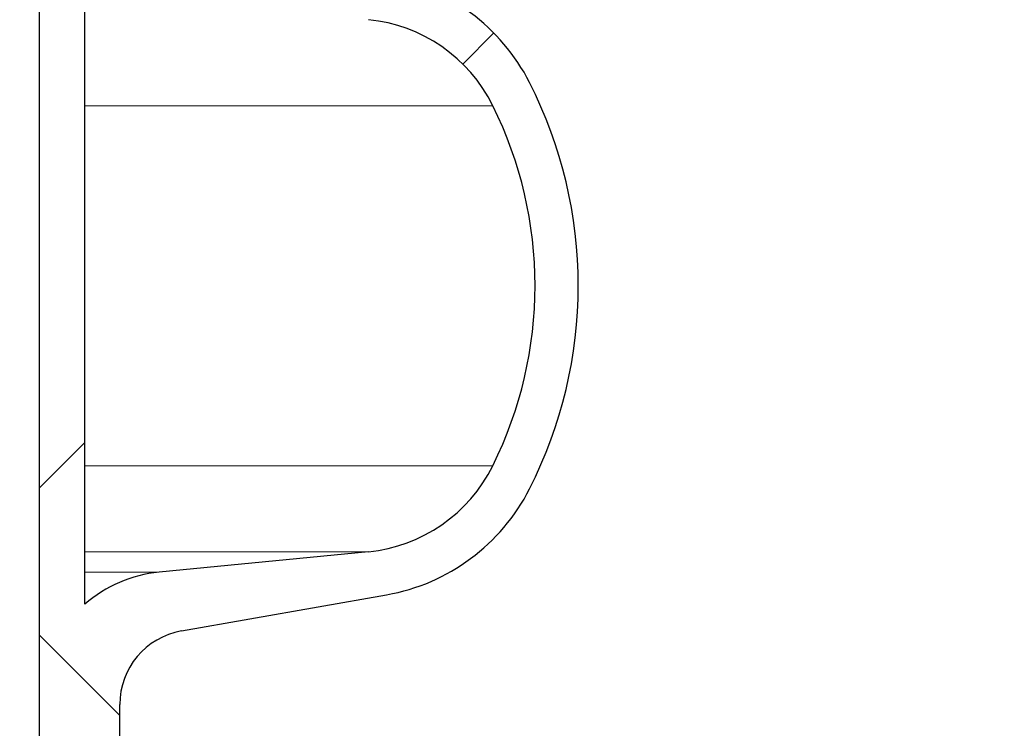
# Model space of a CAD drawing. Units: millimetres. Extents: x 15 to 735, y 5 to 292.
# Drawn here: x 683 to 687, y 157 to 159 of the extents above; entities that cross this region are included whole.
import ezdxf

# ---------------------------------------------------------------- set-up
doc = ezdxf.new("R2010")
doc.units = ezdxf.units.MM
doc.header["$PDSIZE"] = -1
for name, pattern in [('PHANTOM', [12.699999999999998, 6.35, -1.27, 1.27, -1.27, 1.27, -1.27]), ('SLD-Dashed', [1.905, 1.27, -0.635]), ('SLD-Solid', [0])]:
    doc.linetypes.add(name, pattern=pattern)
doc.layers.add('FUTURE_PIPES', color=9, linetype='SLD-Dashed')
doc.styles.add('SLDTEXTSTYLE0', font='GOTHIC.TTF', dxfattribs={"width": 0.913})
doc.dimstyles.new('SLDDIMSTYLE2', dxfattribs={"dimtxt": 3.5, "dimasz": 3.302, "dimexe": 0, "dimexo": 0.0625, "dimgap": 0.875, "dimtad": 1, "dimdec": 0, "dimlfac": 20, "dimrnd": 1e-09, "dimzin": 12, "dimdsep": 46, "dimtxsty": 'SLDTEXTSTYLE0', "dimsah": 1, "dimcen": 0.09, "dimadec": 0, "dimazin": 3, "dimtfac": 1, "dimtdec": 0, "dimtofl": 0, "dimtmove": 0, "dimatfit": 3, "dimfxl": 1, "dimfrac": 2, "dimtolj": 1, "dimtzin": 12, "dimarcsym": 0})

# ---------------------------------------------------------------- blocks, each defined once
blk = doc.blocks.new('*D64')
at = {"color": 0, "linetype": 'SLD-Solid', "lineweight": -2}
for p, q in [((655.4172693426368, 161.88385567299), (694.2273552188087, 161.88385567299)), ((694.2273552188087, 158.58185567299), (694.2273552188087, 145.86460567299)), ((682.4172693426368, 142.56260567299), (694.2273552188087, 142.56260567299))]:
    blk.add_line(p, q, dxfattribs=at)
at = {"color": 0}
for points in [[(694.7776885521421, 158.58185567299), (693.6770218854754, 158.58185567299), (694.2273552188087, 161.88385567299)], [(693.6770218854754, 145.86460567299), (694.7776885521421, 145.86460567299), (694.2273552188087, 142.56260567299)]]:
    blk.add_solid(points, dxfattribs=at)
at = {"layer": 'Defpoints', "color": 0}
for p in [(655.3547693426368, 161.88385567299), (682.3547693426368, 142.56260567299), (694.2273552188087, 142.56260567299)]:
    blk.add_point(p, dxfattribs=at)
at = {"color": 0, "lineweight": 18, "insert": (689.8523552188087, 152.9339897148934), "char_height": 3.5, "attachment_point": 2, "rotation": 90, "style": 'SLDTEXTSTYLE0'}
blk.add_mtext('\\A1;n', dxfattribs=at)

msp = doc.modelspace()

# ---------------------------------------------------------------- hatches: boundary and pattern name
at = {"layer": 'FUTURE_PIPES', "linetype": 'Continuous', "lineweight": 18}
h = msp.add_hatch(dxfattribs=at)
h.set_pattern_fill('ANSI37', color=256, style=0)
h.set_pattern_definition([(45, (530, 0), (-2.245064030267288, 2.245064030267288), []), (135, (530, 0), (-2.245064030267288, -2.245064030267288), [])])
edge = h.paths.add_edge_path(flags=0)
edge.add_arc((683.6652693426369, 194.5506231613545), 0.15, 180, 259.9999999999689, ccw=False)
edge.add_line((683.5152693426369, 194.5506231613545), (683.5152693426369, 195.0645881846256))
edge.add_arc((683.6652693426369, 195.0645881846256), 0.15, 100.00000000003098, 180, ccw=False)
edge.add_line((683.6392221159867, 195.2123093475774), (684.3231273665835, 195.3329002955058))
edge.add_arc((684.1869871952927, 196.1049895738674), 0.7839999999999986, 280.000000000001, 333.0685219318186)
edge.add_arc((683.3132693426368, 196.54885567299), 1.763999999999999, 333.0685219318219, 386.9314780681797)
edge.add_arc((684.1869871952927, 196.9927217721126), 0.7839999999999986, 26.9314780681814, 79.99999999999088)
edge.add_line((684.3231273665837, 197.7648110504742), (683.5152167784028, 197.9072674851706))
edge.add_arc((683.5662693426368, 198.1968009645561), 0.2939999999999987, 180, 260.0000000000035, ccw=False)
edge.add_line((683.2722693426368, 198.1968009645561), (683.2722693426368, 198.3834103814239))
edge.add_arc((683.5662693426368, 198.3834103814239), 0.2939999999999987, 99.99999999999648, 180, ccw=False)
edge.add_line((683.5152167784028, 198.6729438608095), (684.3231273665837, 198.8154002955058))
edge.add_arc((684.1869871952927, 199.5874895738674), 0.7839999999999986, 280.000000000001, 333.0685219318186)
edge.add_arc((683.3132693426368, 200.03135567299), 1.763999999999999, 333.0685219318219, 386.9314780681781)
edge.add_arc((684.1869871952927, 200.4752217721126), 0.7839999999999986, 26.9314780681814, 79.99999999999088)
edge.add_line((684.3231273665837, 201.2473110504742), (683.6392221159869, 201.3679019984026))
edge.add_arc((683.6652693426369, 201.5156231613545), 0.15, 180, 259.9999999999689, ccw=False)
edge.add_line((683.5152693426369, 201.5156231613545), (683.5152693426369, 202.0295881846256))
edge.add_arc((683.6652693426369, 202.0295881846256), 0.15, 100.00000000003098, 180, ccw=False)
edge.add_line((683.6392221159867, 202.1773093475774), (684.3231273665835, 202.2979002955058))
edge.add_arc((684.1869871952927, 203.0699895738675), 0.7839999999999986, 280.000000000001, 333.0685219318186)
edge.add_arc((683.3132693426368, 203.51385567299), 1.763999999999999, 333.0685219318252, 386.9314780681831)
edge.add_arc((684.1869871952927, 203.9577217721127), 0.7839999999999986, 26.9314780681814, 79.99999999999088)
edge.add_line((684.3231273665837, 204.7298110504743), (683.5152167784028, 204.8722674851706))
edge.add_arc((683.5662693426368, 205.1618009645562), 0.2939999999999987, 180, 260.0000000000035, ccw=False)
edge.add_line((683.2722693426368, 205.1618009645562), (683.2722693426368, 205.3484103814239))
edge.add_arc((683.5662693426368, 205.3484103814238), 0.2939999999999987, 99.99999999999648, 180, ccw=False)
edge.add_line((683.5152167784028, 205.6379438608095), (684.3231273665837, 205.7804002955059))
edge.add_arc((684.1869871952927, 206.5524895738674), 0.7839999999999986, 280.000000000001, 333.0685219318186)
edge.add_arc((683.3132693426368, 206.99635567299), 1.763999999999999, 333.0685219318219, 386.9314780681781)
edge.add_arc((684.1869871952927, 207.4402217721126), 0.7839999999999986, 26.93147806817023, 79.99999999999088)
edge.add_line((684.3231273665837, 208.2123110504742), (683.6392221159869, 208.3329019984026))
edge.add_arc((683.6652693426369, 208.4806231613544), 0.15, 180, 259.9999999999689, ccw=False)
edge.add_line((683.5152693426369, 208.4806231613544), (683.5152693426369, 208.9945881846255))
edge.add_arc((683.6652693426369, 208.9945881846255), 0.15, 100.00000000003098, 180, ccw=False)
edge.add_line((683.6392221159867, 209.1423093475775), (684.3231273665835, 209.2629002955059))
edge.add_arc((684.1869871952927, 210.0349895738674), 0.7839999999999986, 280.000000000001, 333.0685219318186)
edge.add_arc((683.3132693426368, 210.47885567299), 1.763999999999999, 333.0685219318219, 386.9314780681797)
edge.add_arc((684.1869871952927, 210.9227217721126), 0.7839999999999986, 26.9314780681814, 79.99999999999088)
edge.add_line((684.3231273665837, 211.6948110504742), (683.5152167784028, 211.8372674851705))
edge.add_arc((683.5662693426368, 212.1268009645561), 0.2939999999999987, 180, 260.0000000000035, ccw=False)
edge.add_line((683.2722693426368, 212.1268009645561), (683.2722693426368, 212.3134103814238))
edge.add_arc((683.5662693426368, 212.3134103814239), 0.2939999999999987, 99.99999999999648, 180, ccw=False)
edge.add_line((683.5152167784028, 212.6029438608094), (684.3231273665837, 212.7454002955058))
edge.add_arc((684.1869871952927, 213.5174895738675), 0.7839999999999986, 280.000000000001, 333.0685219318186)
edge.add_arc((683.3132693426368, 213.96135567299), 1.763999999999999, 333.0685219318252, 386.9314780681831)
edge.add_arc((684.1869871952927, 214.4052217721127), 0.7839999999999986, 26.93147806817023, 79.99999999999088)
edge.add_line((684.3231273665837, 215.1773110504743), (683.6392221159869, 215.2979019984026))
edge.add_arc((683.6652693426369, 215.4456231613544), 0.15, 180, 259.9999999999689, ccw=False)
edge.add_line((683.5152693426369, 215.4456231613544), (683.5152693426369, 215.9595881846256))
edge.add_arc((683.6652693426369, 215.9595881846255), 0.15, 100.00000000003098, 180, ccw=False)
edge.add_line((683.6392221159867, 216.1073093475774), (684.3231273665835, 216.2279002955058))
edge.add_arc((684.1869871952927, 216.9999895738674), 0.7839999999999986, 280.000000000001, 333.0685219318186)
edge.add_arc((683.3132693426368, 217.44385567299), 1.763999999999999, 333.0685219318219, 386.9314780681781)
edge.add_arc((684.1869871952927, 217.8877217721126), 0.7839999999999986, 26.9314780681814, 79.99999999999906)
edge.add_line((684.3231273665835, 218.6598110504742), (683.5152167784026, 218.8022674851706))
edge.add_arc((683.5662693426368, 219.0918009645561), 0.2939999999999987, 180, 260.0000000000035, ccw=False)
edge.add_line((683.2722693426368, 219.0918009645561), (683.2722693426368, 219.2784103814239))
edge.add_arc((683.5662693426368, 219.2784103814239), 0.2939999999999987, 99.99999999999648, 180, ccw=False)
edge.add_line((683.5152167784028, 219.5679438608095), (684.3231273665837, 219.7104002955058))
edge.add_arc((684.1869871952927, 220.4824895738674), 0.7839999999999986, 280.0000000000092, 333.0685219318186)
edge.add_arc((683.3132693426368, 220.92635567299), 1.763999999999999, 333.0685219318219, 386.9314780681797)
edge.add_arc((684.1869871952927, 221.3702217721126), 0.7839999999999986, 26.9314780681814, 79.99999999999088)
edge.add_line((684.3231273665837, 222.1423110504742), (683.6392221159869, 222.2629019984026))
edge.add_arc((683.6652693426369, 222.4106231613545), 0.15, 180, 259.9999999999689, ccw=False)
edge.add_line((683.5152693426369, 222.4106231613545), (683.5152693426369, 222.9245881846256))
edge.add_arc((683.6652693426369, 222.9245881846256), 0.15, 100.00000000003098, 180, ccw=False)
edge.add_line((683.6392221159867, 223.0723093475774), (684.3231273665835, 223.1929002955058))
edge.add_arc((684.1869871952927, 223.9649895738675), 0.7839999999999986, 280.000000000001, 333.0685219318186)
edge.add_arc((683.3132693426368, 224.4088556729901), 1.763999999999999, 333.0685219318219, 386.9314780681781)
edge.add_arc((684.1869871952927, 224.8527217721127), 0.7839999999999986, 26.9314780681814, 79.99999999999906)
edge.add_line((684.3231273665835, 225.6248110504742), (683.5152167784026, 225.7672674851706))
edge.add_arc((683.5662693426368, 226.0568009645561), 0.2939999999999987, 180, 260.0000000000035, ccw=False)
edge.add_line((683.2722693426368, 226.0568009645561), (683.2722693426368, 226.2434103814239))
edge.add_arc((683.5662693426368, 226.2434103814239), 0.2939999999999987, 99.99999999999648, 180, ccw=False)
edge.add_line((683.5152167784028, 226.5329438608095), (684.3231273665837, 226.6754002955059))
edge.add_arc((684.1869871952927, 227.4474895738674), 0.7839999999999986, 280.0000000000092, 333.0685219318186)
edge.add_arc((683.3132693426368, 227.89135567299), 1.763999999999999, 333.0685219318219, 386.9314780681797)
edge.add_arc((684.1869871952927, 228.3352217721126), 0.7839999999999986, 26.9314780681814, 79.99999999999906)
edge.add_line((684.3231273665835, 229.1073110504742), (683.6392221159867, 229.2279019984026))
edge.add_arc((683.6652693426369, 229.3756231613545), 0.15, 180, 259.9999999999689, ccw=False)
edge.add_line((683.5152693426369, 229.3756231613545), (683.5152693426369, 229.8895881846256))
edge.add_arc((683.6652693426369, 229.8895881846256), 0.15, 100.00000000003098, 180, ccw=False)
edge.add_line((683.6392221159867, 230.0373093475774), (684.3231273665835, 230.1579002955058))
edge.add_arc((684.1869871952927, 230.9299895738674), 0.7839999999999986, 280.000000000001, 333.0685219318186)
edge.add_arc((683.3132693426368, 231.37385567299), 1.763999999999999, 333.0685219318252, 386.9314780681797)
edge.add_arc((684.1869871952927, 231.8177217721126), 0.7839999999999986, 26.9314780681814, 79.99999999999906)
edge.add_line((684.3231273665835, 232.5898110504742), (683.5152167784026, 232.7322674851705))
edge.add_arc((683.5662693426368, 233.0218009645561), 0.2939999999999987, 180, 260.0000000000035, ccw=False)
edge.add_line((683.2722693426368, 233.0218009645561), (683.2722693426368, 233.2084103814238))
edge.add_arc((683.5662693426368, 233.208410381424), 0.2939999999999987, 99.99999999999648, 180, ccw=False)
edge.add_line((683.5152167784028, 233.4979438608094), (684.3231273665837, 233.6404002955057))
edge.add_arc((684.1869871952927, 234.4124895738674), 0.7839999999999986, 280.000000000001, 333.0685219318186)
edge.add_arc((683.3132693426368, 234.85635567299), 1.763999999999999, 333.0685219318219, 386.9314780681797)
edge.add_arc((684.1869871952927, 235.3002217721126), 0.7839999999999986, 26.9314780681814, 79.99999999999906)
edge.add_line((684.3231273665835, 236.0723110504742), (683.6392221159867, 236.1929019984026))
edge.add_arc((683.6652693426369, 236.3406231613544), 0.15, 180, 259.9999999999689, ccw=False)
edge.add_line((683.5152693426369, 236.3406231613544), (683.5152693426369, 236.8545881846256))
edge.add_arc((683.6652693426369, 236.8545881846256), 0.15, 100.00000000003098, 180, ccw=False)
edge.add_line((683.6392221159867, 237.0023093475774), (684.3231273665835, 237.1229002955058))
edge.add_arc((684.1869871952927, 237.8949895738674), 0.7839999999999986, 280.000000000001, 333.0685219318186)
edge.add_arc((683.3132693426368, 238.33885567299), 1.763999999999999, 333.0685219318219, 386.9314780681797)
edge.add_arc((684.1869871952927, 238.7827217721126), 0.7839999999999986, 26.9314780681814, 79.99999999999906)
edge.add_line((684.3231273665835, 239.5548110504742), (683.5152167784026, 239.6972674851705))
edge.add_arc((683.5662693426368, 239.9868009645561), 0.2939999999999987, 180, 260.0000000000035, ccw=False)
edge.add_line((683.2722693426368, 239.9868009645561), (683.2722693426368, 240.1734103814239))
edge.add_arc((683.5662693426368, 240.1734103814239), 0.2939999999999987, 99.99999999999648, 180, ccw=False)
edge.add_line((683.5152167784028, 240.4629438608094), (684.3231273665837, 240.6054002955058))
edge.add_arc((684.1869871952927, 241.3774895738674), 0.7839999999999986, 280.000000000001, 333.0685219318186)
edge.add_arc((683.3132693426368, 241.8213556729901), 1.763999999999999, 333.0685219318219, 386.9314780681748)
edge.add_arc((684.1869871952927, 242.2652217721126), 0.7839999999999986, 26.9314780681814, 79.99999999999906)
edge.add_line((684.3231273665835, 243.0373110504742), (683.6392221159867, 243.1579019984025))
edge.add_arc((683.6652693426369, 243.3056231613544), 0.15, 180, 259.9999999999689, ccw=False)
edge.add_line((683.5152693426369, 243.3056231613544), (683.5152693426369, 243.56260567299))
edge.add_line((683.5152693426369, 243.56260567299), (683.3792693426369, 243.56260567299))
edge.add_line((683.3792693426368, 243.56260567299), (683.3792693426368, 243.2665196609141))
edge.add_arc((683.7247693426368, 243.266519660914), 0.3455, 180, 264.399999999998)
edge.add_line((683.69105445077, 242.9226685942203), (684.251191685043, 242.8677466582041))
edge.add_arc((684.1912757845909, 242.2566770346152), 0.6140000000000019, 26.372516233583212, 84.40000000000191, ccw=False)
edge.add_arc((683.3132693426368, 241.8213556729901), 1.594, -26.37251623358128, 26.3725162335723, ccw=False)
edge.add_arc((684.1912757845909, 241.3860343113648), 0.6140000000000019, 275.5999999999982, 333.6274837664168, ccw=False)
edge.add_line((684.251191685043, 240.7749646877759), (683.427184694613, 240.6941700959575))
edge.add_arc((683.4782693426368, 240.1731685520671), 0.523500000000001, 95.59999999999833, 131.0077007365307)
edge.add_line((683.1347693426368, 240.5682128533803), (683.1347693426368, 243.56260567299))
edge.add_line((683.1347693426368, 243.56260567299), (682.9547693426368, 243.56260567299))
edge.add_line((682.9547693426368, 243.56260567299), (682.9547693426368, 142.56260567299))
edge.add_line((682.9547693426368, 142.56260567299), (683.2722693426368, 142.56260567299))
edge.add_line((683.2722693426368, 142.56260567299), (683.2722693426368, 142.6634103814239))
edge.add_arc((683.5662693426368, 142.6634103814239), 0.2939999999999987, 99.99999999999648, 180, ccw=False)
edge.add_line((683.5152167784028, 142.9529438608095), (684.3231273665837, 143.0954002955058))
edge.add_arc((684.1869871952927, 143.8674895738674), 0.7839999999999986, 280.0000000000099, 333.068521931826)
edge.add_arc((683.3132693426368, 144.31135567299), 1.763999999999999, 333.0685219318236, 386.9314780681814)
edge.add_arc((684.1869871952927, 144.7552217721126), 0.7839999999999986, 26.9314780681814, 79.99999999999015)
edge.add_line((684.3231273665837, 145.5273110504742), (683.6392221159869, 145.6479019984026))
edge.add_arc((683.6652693426369, 145.7956231613545), 0.15, 180, 259.9999999999689, ccw=False)
edge.add_line((683.5152693426369, 145.7956231613545), (683.5152693426369, 146.3095881846256))
edge.add_arc((683.6652693426369, 146.3095881846256), 0.15, 100.00000000003098, 180, ccw=False)
edge.add_line((683.6392221159867, 146.4573093475774), (684.3231273665835, 146.5779002955058))
edge.add_arc((684.1869871952927, 147.3499895738674), 0.7839999999999986, 280.000000000001, 333.068521931826)
edge.add_arc((683.3132693426368, 147.79385567299), 1.763999999999999, 333.0685219318219, 386.9314780681797)
edge.add_arc((684.1869871952927, 148.2377217721126), 0.7839999999999986, 26.9314780681777, 79.99999999999906)
edge.add_line((684.3231273665835, 149.0098110504742), (683.5152167784026, 149.1522674851705))
edge.add_arc((683.5662693426368, 149.4418009645561), 0.2939999999999987, 180, 259.9999999999817, ccw=False)
edge.add_line((683.2722693426368, 149.4418009645561), (683.2722693426368, 149.6284103814239))
edge.add_arc((683.5662693426368, 149.6284103814239), 0.2939999999999987, 99.99999999999648, 180, ccw=False)
edge.add_line((683.5152167784028, 149.9179438608095), (684.3231273665837, 150.0604002955058))
edge.add_arc((684.1869871952927, 150.8324895738674), 0.7839999999999986, 280.000000000001, 333.0685219318223)
edge.add_arc((683.3132693426368, 151.27635567299), 1.763999999999999, 333.0685219318236, 386.9314780681781)
edge.add_arc((684.1869871952927, 151.7202217721126), 0.7839999999999986, 26.9314780681777, 79.99999999999015)
edge.add_line((684.3231273665837, 152.4923110504742), (683.6392221159869, 152.6129019984026))
edge.add_arc((683.6652693426369, 152.7606231613544), 0.15, 180, 259.9999999999689, ccw=False)
edge.add_line((683.5152693426369, 152.7606231613544), (683.5152693426369, 153.2745881846256))
edge.add_arc((683.6652693426369, 153.2745881846256), 0.15, 100.00000000003098, 180, ccw=False)
edge.add_line((683.6392221159867, 153.4223093475774), (684.3231273665835, 153.5429002955058))
edge.add_arc((684.1869871952927, 154.3149895738674), 0.7839999999999986, 280.000000000001, 333.068521931826)
edge.add_arc((683.3132693426368, 154.75885567299), 1.763999999999999, 333.0685219318236, 386.9314780681814)
edge.add_arc((684.1869871952927, 155.2027217721127), 0.7839999999999986, 26.93147806817399, 79.99999999999906)
edge.add_line((684.3231273665835, 155.9748110504742), (683.5152167784026, 156.1172674851705))
edge.add_arc((683.5662693426368, 156.4068009645562), 0.2939999999999987, 180, 259.9999999999817, ccw=False)
edge.add_line((683.2722693426368, 156.4068009645562), (683.2722693426368, 156.593410381424))
edge.add_arc((683.5662693426368, 156.593410381424), 0.2939999999999987, 99.99999999999648, 180, ccw=False)
edge.add_line((683.5152167784028, 156.8829438608095), (684.3231273665837, 157.0254002955058))
edge.add_arc((684.1869871952927, 157.7974895738674), 0.7839999999999986, 280.000000000001, 333.068521931826)
edge.add_arc((683.3132693426368, 158.24135567299), 1.763999999999999, 333.0685219318219, 386.9314780681781)
edge.add_arc((684.1869871952927, 158.6852217721126), 0.7839999999999986, 26.9314780681777, 79.99999999999015)
edge.add_line((684.3231273665837, 159.4573110504742), (683.6392221159869, 159.5779019984027))
edge.add_arc((683.6652693426369, 159.7256231613544), 0.15, 180, 259.9999999999689, ccw=False)
edge.add_line((683.5152693426369, 159.7256231613544), (683.5152693426369, 160.2395881846255))
edge.add_arc((683.6652693426369, 160.2395881846256), 0.15, 100.00000000003098, 180, ccw=False)
edge.add_line((683.6392221159867, 160.3873093475775), (684.3231273665835, 160.5079002955059))
edge.add_arc((684.1869871952927, 161.2799895738674), 0.7839999999999986, 280.000000000001, 333.0685219318223)
edge.add_arc((683.3132693426368, 161.72385567299), 1.763999999999999, 333.0685219318236, 386.9314780681814)
edge.add_arc((684.1869871952927, 162.1677217721126), 0.7839999999999986, 26.9314780681814, 79.99999999999906)
edge.add_line((684.3231273665835, 162.9398110504742), (683.5152167784026, 163.0822674851705))
edge.add_arc((683.5662693426368, 163.3718009645561), 0.2939999999999987, 180, 260.0000000000035, ccw=False)
edge.add_line((683.2722693426368, 163.3718009645561), (683.2722693426368, 163.5584103814239))
edge.add_arc((683.5662693426368, 163.5584103814239), 0.2939999999999987, 99.99999999999648, 180, ccw=False)
edge.add_line((683.5152167784028, 163.8479438608094), (684.3231273665837, 163.9904002955058))
edge.add_arc((684.1869871952927, 164.7624895738674), 0.7839999999999986, 280.000000000001, 333.068521931826)
edge.add_arc((683.3132693426368, 165.20635567299), 1.763999999999999, 333.0685219318236, 386.9314780681814)
edge.add_arc((684.1869871952927, 165.6502217721127), 0.7839999999999986, 26.93147806817399, 79.99999999999015)
edge.add_line((684.3231273665837, 166.4223110504743), (683.6392221159869, 166.5429019984027))
edge.add_arc((683.6652693426369, 166.6906231613544), 0.15, 180, 259.9999999999689, ccw=False)
edge.add_line((683.5152693426369, 166.6906231613544), (683.5152693426369, 167.2045881846255))
edge.add_arc((683.6652693426369, 167.2045881846255), 0.15, 100.00000000003098, 180, ccw=False)
edge.add_line((683.6392221159867, 167.3523093475774), (684.3231273665835, 167.4729002955058))
edge.add_arc((684.1869871952927, 168.2449895738674), 0.7839999999999986, 280.000000000001, 333.0685219318223)
edge.add_arc((683.3132693426368, 168.68885567299), 1.763999999999999, 333.0685219318219, 386.9314780681797)
edge.add_arc((684.1869871952927, 169.1327217721126), 0.7839999999999986, 26.9314780681814, 79.99999999999906)
edge.add_line((684.3231273665835, 169.9048110504742), (683.5152167784026, 170.0472674851706))
edge.add_arc((683.5662693426368, 170.3368009645561), 0.2939999999999987, 180, 260.0000000000035, ccw=False)
edge.add_line((683.2722693426368, 170.3368009645561), (683.2722693426368, 170.5234103814239))
edge.add_arc((683.5662693426368, 170.5234103814239), 0.2939999999999987, 99.99999999999648, 180, ccw=False)
edge.add_line((683.5152167784028, 170.8129438608095), (684.3231273665837, 170.9554002955058))
edge.add_arc((684.1869871952927, 171.7274895738674), 0.7839999999999986, 280.000000000001, 333.068521931826)
edge.add_arc((683.3132693426368, 172.17135567299), 1.763999999999999, 333.0685219318236, 386.9314780681814)
edge.add_arc((684.1869871952927, 172.6152217721126), 0.7839999999999986, 26.93147806817399, 79.99999999999015)
edge.add_line((684.3231273665837, 173.3873110504742), (683.6392221159869, 173.5079019984026))
edge.add_arc((683.6652693426369, 173.6556231613545), 0.15, 180, 259.9999999999689, ccw=False)
edge.add_line((683.5152693426369, 173.6556231613545), (683.5152693426369, 174.1695881846256))
edge.add_arc((683.6652693426369, 174.1695881846256), 0.15, 100.00000000003098, 180, ccw=False)
edge.add_line((683.6392221159867, 174.3173093475774), (684.3231273665835, 174.4379002955058))
edge.add_arc((684.1869871952927, 175.2099895738674), 0.7839999999999986, 280.000000000001, 333.068521931826)
edge.add_arc((683.3132693426368, 175.6538556729901), 1.763999999999999, 333.0685219318219, 386.9314780681781)
edge.add_arc((684.1869871952927, 176.0977217721127), 0.7839999999999986, 26.93147806817399, 79.99999999999906)
edge.add_line((684.3231273665835, 176.8698110504743), (683.5152167784026, 177.0122674851706))
edge.add_arc((683.5662693426368, 177.3018009645562), 0.2939999999999987, 180, 259.9999999999817, ccw=False)
edge.add_line((683.2722693426368, 177.3018009645562), (683.2722693426368, 177.4884103814239))
edge.add_arc((683.5662693426368, 177.4884103814239), 0.2939999999999987, 99.99999999999648, 180, ccw=False)
edge.add_line((683.5152167784028, 177.7779438608095), (684.3231273665837, 177.9204002955059))
edge.add_arc((684.1869871952927, 178.6924895738674), 0.7839999999999986, 280.000000000001, 333.0685219318223)
edge.add_arc((683.3132693426368, 179.13635567299), 1.763999999999999, 333.0685219318219, 386.9314780681797)
edge.add_arc((684.1869871952927, 179.5802217721126), 0.7839999999999986, 26.9314780681814, 79.99999999999015)
edge.add_line((684.3231273665837, 180.3523110504742), (683.6392221159869, 180.4729019984026))
edge.add_arc((683.6652693426369, 180.6206231613545), 0.15, 180, 259.9999999999689, ccw=False)
edge.add_line((683.5152693426369, 180.6206231613545), (683.5152693426369, 181.1345881846256))
edge.add_arc((683.6652693426369, 181.1345881846256), 0.15, 100.00000000003098, 180, ccw=False)
edge.add_line((683.6392221159867, 181.2823093475774), (684.3231273665835, 181.4029002955058))
edge.add_arc((684.1869871952927, 182.1749895738674), 0.7839999999999986, 280.000000000001, 333.0685219318298)
edge.add_arc((683.3132693426368, 182.61885567299), 1.763999999999999, 333.0685219318252, 386.9314780681831)
edge.add_arc((684.1869871952927, 183.0627217721127), 0.7839999999999986, 26.93147806817023, 79.99999999999906)
edge.add_line((684.3231273665835, 183.8348110504743), (683.5152167784026, 183.9772674851706))
edge.add_arc((683.5662693426368, 184.2668009645562), 0.2939999999999987, 180, 259.9999999999817, ccw=False)
edge.add_line((683.2722693426368, 184.2668009645562), (683.2722693426368, 184.453410381424))
edge.add_arc((683.5662693426368, 184.4534103814239), 0.2939999999999987, 99.99999999999648, 180, ccw=False)
edge.add_line((683.5152167784028, 184.7429438608095), (684.3231273665837, 184.8854002955059))
edge.add_arc((684.1869871952927, 185.6574895738673), 0.7839999999999986, 280.000000000001, 333.0685219318298)
edge.add_arc((683.3132693426368, 186.1013556729901), 1.763999999999999, 333.0685219318219, 386.9314780681797)
edge.add_arc((684.1869871952927, 186.5452217721127), 0.7839999999999986, 26.9314780681814, 79.99999999999088)
edge.add_line((684.3231273665837, 187.3173110504742), (683.6392221159869, 187.4379019984027))
edge.add_arc((683.6652693426369, 187.5856231613544), 0.15, 180, 259.9999999999689, ccw=False)
edge.add_line((683.5152693426369, 187.5856231613544), (683.5152693426369, 188.0995881846255))
edge.add_arc((683.6652693426369, 188.0995881846255), 0.15, 100.00000000003098, 180, ccw=False)
edge.add_line((683.6392221159867, 188.2473093475775), (684.3231273665835, 188.3679002955059))
edge.add_arc((684.1869871952927, 189.1399895738674), 0.7839999999999986, 280.000000000001, 333.0685219318186)
edge.add_arc((683.3132693426368, 189.58385567299), 1.763999999999999, 333.0685219318219, 386.9314780681797)
edge.add_arc((684.1869871952927, 190.0277217721126), 0.7839999999999986, 26.9314780681814, 79.99999999999906)
edge.add_line((684.3231273665835, 190.7998110504742), (683.5152167784026, 190.9422674851705))
edge.add_arc((683.5662693426368, 191.2318009645561), 0.2939999999999987, 180, 260.0000000000035, ccw=False)
edge.add_line((683.2722693426368, 191.2318009645561), (683.2722693426368, 191.4184103814239))
edge.add_arc((683.5662693426368, 191.4184103814239), 0.2939999999999987, 99.99999999999648, 180, ccw=False)
edge.add_line((683.5152167784028, 191.7079438608095), (684.3231273665837, 191.8504002955058))
edge.add_arc((684.1869871952927, 192.6224895738674), 0.7839999999999986, 280.000000000001, 333.0685219318298)
edge.add_arc((683.3132693426368, 193.06635567299), 1.763999999999999, 333.0685219318252, 386.9314780681831)
edge.add_arc((684.1869871952927, 193.5102217721127), 0.7839999999999986, 26.93147806817023, 79.99999999999088)
edge.add_line((684.3231273665837, 194.2823110504743), (683.6392221159869, 194.4029019984027))
edge = h.paths.add_edge_path(flags=0)
edge.add_arc((683.7247693426368, 236.3015196609141), 0.3455, 180, 264.399999999998)
edge.add_line((683.69105445077, 235.9576685942203), (684.251191685043, 235.9027466582041))
edge.add_arc((684.1912757845909, 235.2916770346152), 0.6140000000000019, 26.372516233583212, 84.40000000000191, ccw=False)
edge.add_arc((683.3132693426368, 234.85635567299), 1.594, -26.37251623358128, 26.37251623357588, ccw=False)
edge.add_arc((684.1912757845909, 234.4210343113648), 0.6140000000000019, 275.5999999999982, 333.6274837664168, ccw=False)
edge.add_line((684.251191685043, 233.809964687776), (683.4271846946128, 233.7291700959576))
edge.add_arc((683.4782693426368, 233.2081685520671), 0.523500000000001, 95.60000000001071, 131.0077007365388)
edge.add_line((683.1347693426368, 233.6032128533802), (683.1347693426368, 239.5919984925998))
edge.add_arc((683.4782693426368, 239.9870427939129), 0.523500000000001, 228.9922992634612, 264.4000000000017)
edge.add_line((683.427184694613, 239.4660412500225), (684.251191685043, 239.3852466582041))
edge.add_arc((684.1912757845909, 238.7741770346153), 0.6140000000000019, 26.372516233583212, 84.40000000000191, ccw=False)
edge.add_arc((683.3132693426368, 238.33885567299), 1.594, -26.37251623358128, 26.37251623357588, ccw=False)
edge.add_arc((684.1912757845909, 237.9035343113648), 0.6140000000000019, 275.5999999999982, 333.6274837664263, ccw=False)
edge.add_line((684.251191685043, 237.2924646877759), (683.69105445077, 237.2375427517597))
edge.add_arc((683.7247693426368, 236.893691685066), 0.3455, 95.60000000000203, 180)
edge.add_line((683.3792693426368, 236.893691685066), (683.3792693426368, 236.3015196609141))
edge = h.paths.add_edge_path(flags=0)
edge.add_arc((683.7247693426368, 229.3365196609141), 0.3455, 180, 264.399999999998)
edge.add_line((683.69105445077, 228.9926685942204), (684.251191685043, 228.9377466582041))
edge.add_arc((684.1912757845909, 228.3266770346153), 0.6140000000000019, 26.37251623357372, 84.40000000000191, ccw=False)
edge.add_arc((683.3132693426368, 227.89135567299), 1.594, -26.37251623358128, 26.37251623357588, ccw=False)
edge.add_arc((684.1912757845909, 227.4560343113648), 0.6140000000000019, 275.5999999999982, 333.6274837664168, ccw=False)
edge.add_line((684.251191685043, 226.8449646877759), (683.4271846946128, 226.7641700959576))
edge.add_arc((683.4782693426368, 226.2431685520671), 0.523500000000001, 95.60000000001071, 131.0077007365388)
edge.add_line((683.1347693426368, 226.6382128533802), (683.1347693426368, 232.6269984925998))
edge.add_arc((683.4782693426368, 233.022042793913), 0.523500000000001, 228.9922992634694, 264.4000000000017)
edge.add_line((683.427184694613, 232.5010412500225), (684.251191685043, 232.4202466582041))
edge.add_arc((684.1912757845909, 231.8091770346152), 0.6140000000000019, 26.372516233583212, 84.40000000000191, ccw=False)
edge.add_arc((683.3132693426368, 231.37385567299), 1.594, -26.37251623357588, 26.37251623357588, ccw=False)
edge.add_arc((684.1912757845909, 230.9385343113648), 0.6140000000000019, 275.5999999999982, 333.6274837664168, ccw=False)
edge.add_line((684.251191685043, 230.3274646877759), (683.69105445077, 230.2725427517597))
edge.add_arc((683.7247693426368, 229.9286916850659), 0.3455, 95.60000000000203, 180)
edge.add_line((683.3792693426368, 229.9286916850659), (683.3792693426368, 229.336519660914))
edge = h.paths.add_edge_path(flags=0)
edge.add_arc((683.7247693426368, 222.371519660914), 0.3455, 180, 264.399999999998)
edge.add_line((683.69105445077, 222.0276685942204), (684.251191685043, 221.9727466582041))
edge.add_arc((684.1912757845909, 221.3616770346152), 0.6140000000000019, 26.37251623357372, 84.40000000000191, ccw=False)
edge.add_arc((683.3132693426368, 220.92635567299), 1.594, -26.37251623357588, 26.37251623357588, ccw=False)
edge.add_arc((684.1912757845909, 220.4910343113647), 0.6140000000000019, 275.5999999999982, 333.6274837664263, ccw=False)
edge.add_line((684.251191685043, 219.8799646877759), (683.4271846946128, 219.7991700959575))
edge.add_arc((683.4782693426368, 219.2781685520671), 0.523500000000001, 95.60000000001071, 131.0077007365307)
edge.add_line((683.1347693426368, 219.6732128533803), (683.1347693426368, 225.6619984925998))
edge.add_arc((683.4782693426368, 226.057042793913), 0.523500000000001, 228.9922992634694, 264.4000000000017)
edge.add_line((683.427184694613, 225.5360412500224), (684.2511916850431, 225.4552466582041))
edge.add_arc((684.1912757845909, 224.8441770346152), 0.6140000000000019, 26.372516233583212, 84.40000000000191, ccw=False)
edge.add_arc((683.3132693426368, 224.4088556729901), 1.594, -26.37251623358128, 26.37251623357588, ccw=False)
edge.add_arc((684.1912757845909, 223.9735343113648), 0.6140000000000019, 275.5999999999982, 333.6274837664168, ccw=False)
edge.add_line((684.251191685043, 223.362464687776), (683.69105445077, 223.3075427517597))
edge.add_arc((683.7247693426368, 222.963691685066), 0.3455, 95.60000000000203, 180)
edge.add_line((683.3792693426368, 222.963691685066), (683.3792693426368, 222.3715196609141))
edge = h.paths.add_edge_path(flags=0)
edge.add_arc((683.7247693426368, 215.4065196609141), 0.3455, 180, 264.399999999998)
edge.add_line((683.69105445077, 215.0626685942203), (684.251191685043, 215.0077466582041))
edge.add_arc((684.1912757845909, 214.3966770346152), 0.6140000000000019, 26.372516233583212, 84.40000000000191, ccw=False)
edge.add_arc((683.3132693426368, 213.96135567299), 1.594, -26.37251623357588, 26.372516233581393, ccw=False)
edge.add_arc((684.1912757845909, 213.5260343113648), 0.6140000000000019, 275.5999999999982, 333.6274837664168, ccw=False)
edge.add_line((684.251191685043, 212.914964687776), (683.4271846946128, 212.8341700959576))
edge.add_arc((683.4782693426368, 212.3131685520671), 0.523500000000001, 95.60000000001071, 131.0077007365213)
edge.add_line((683.1347693426368, 212.7082128533802), (683.1347693426368, 218.6969984925998))
edge.add_arc((683.4782693426368, 219.0920427939129), 0.523500000000001, 228.9922992634612, 264.4000000000017)
edge.add_line((683.427184694613, 218.5710412500224), (684.2511916850431, 218.4902466582041))
edge.add_arc((684.1912757845909, 217.8791770346153), 0.6140000000000019, 26.37251623357372, 84.40000000000191, ccw=False)
edge.add_arc((683.3132693426368, 217.44385567299), 1.594, -26.37251623358128, 26.37251623357588, ccw=False)
edge.add_arc((684.1912757845909, 217.0085343113648), 0.6140000000000019, 275.5999999999982, 333.6274837664168, ccw=False)
edge.add_line((684.251191685043, 216.3974646877759), (683.69105445077, 216.3425427517597))
edge.add_arc((683.7247693426368, 215.998691685066), 0.3455, 95.60000000000203, 180)
edge.add_line((683.3792693426368, 215.998691685066), (683.3792693426368, 215.4065196609141))
edge = h.paths.add_edge_path(flags=0)
edge.add_arc((683.7247693426368, 208.4415196609141), 0.3455, 180, 264.399999999998)
edge.add_line((683.69105445077, 208.0976685942204), (684.251191685043, 208.0427466582042))
edge.add_arc((684.1912757845909, 207.4316770346153), 0.6140000000000019, 26.37251623357372, 84.40000000000191, ccw=False)
edge.add_arc((683.3132693426368, 206.99635567299), 1.594, -26.37251623358128, 26.37251623357588, ccw=False)
edge.add_arc((684.1912757845909, 206.5610343113648), 0.6140000000000019, 275.5999999999982, 333.6274837664168, ccw=False)
edge.add_line((684.251191685043, 205.9499646877759), (683.4271846946128, 205.8691700959576))
edge.add_arc((683.4782693426368, 205.348168552067), 0.523500000000001, 95.60000000001071, 131.0077007365213)
edge.add_line((683.1347693426368, 205.7432128533802), (683.1347693426368, 211.7319984925997))
edge.add_arc((683.4782693426368, 212.1270427939129), 0.523500000000001, 228.9922992634694, 264.3999999999893)
edge.add_line((683.4271846946128, 211.6060412500225), (684.251191685043, 211.5252466582041))
edge.add_arc((684.1912757845909, 210.9141770346152), 0.6140000000000019, 26.37251623357372, 84.40000000000191, ccw=False)
edge.add_arc((683.3132693426368, 210.47885567299), 1.594, -26.37251623357588, 26.37251623357588, ccw=False)
edge.add_arc((684.1912757845909, 210.0435343113649), 0.6140000000000019, 275.5999999999982, 333.6274837664168, ccw=False)
edge.add_line((684.251191685043, 209.4324646877759), (683.69105445077, 209.3775427517596))
edge.add_arc((683.7247693426368, 209.0336916850659), 0.3455, 95.60000000000203, 180)
edge.add_line((683.3792693426368, 209.0336916850659), (683.3792693426368, 208.441519660914))
edge = h.paths.add_edge_path(flags=0)
edge.add_arc((683.7247693426368, 201.4765196609141), 0.3455, 180, 264.399999999998)
edge.add_line((683.69105445077, 201.1326685942204), (684.251191685043, 201.0777466582041))
edge.add_arc((684.1912757845909, 200.4666770346153), 0.6140000000000019, 26.37251623357372, 84.40000000000191, ccw=False)
edge.add_arc((683.3132693426368, 200.03135567299), 1.594, -26.37251623357588, 26.37251623357588, ccw=False)
edge.add_arc((684.1912757845909, 199.5960343113647), 0.6140000000000019, 275.5999999999982, 333.6274837664263, ccw=False)
edge.add_line((684.251191685043, 198.9849646877759), (683.4271846946128, 198.9041700959575))
edge.add_arc((683.4782693426368, 198.3831685520671), 0.523500000000001, 95.60000000001071, 131.0077007365213)
edge.add_line((683.1347693426368, 198.7782128533803), (683.1347693426368, 204.7669984925998))
edge.add_arc((683.4782693426368, 205.162042793913), 0.523500000000001, 228.9922992634694, 264.3999999999893)
edge.add_line((683.4271846946128, 204.6410412500225), (684.251191685043, 204.5602466582041))
edge.add_arc((684.1912757845909, 203.9491770346152), 0.6140000000000019, 26.372516233583212, 84.40000000000191, ccw=False)
edge.add_arc((683.3132693426368, 203.51385567299), 1.594, -26.37251623357588, 26.372516233581393, ccw=False)
edge.add_arc((684.1912757845909, 203.0785343113648), 0.6140000000000019, 275.5999999999982, 333.6274837664168, ccw=False)
edge.add_line((684.251191685043, 202.467464687776), (683.69105445077, 202.4125427517597))
edge.add_arc((683.7247693426368, 202.068691685066), 0.3455, 95.60000000000203, 180)
edge.add_line((683.3792693426368, 202.068691685066), (683.3792693426368, 201.4765196609141))
edge = h.paths.add_edge_path(flags=0)
edge.add_arc((683.7247693426368, 194.5115196609141), 0.3455, 180, 264.399999999998)
edge.add_line((683.69105445077, 194.1676685942203), (684.251191685043, 194.1127466582041))
edge.add_arc((684.1912757845909, 193.5016770346152), 0.6140000000000019, 26.372516233583212, 84.40000000000191, ccw=False)
edge.add_arc((683.3132693426368, 193.06635567299), 1.594, -26.37251623357588, 26.372516233581393, ccw=False)
edge.add_arc((684.1912757845909, 192.6310343113647), 0.6140000000000019, 275.5999999999982, 333.6274837664263, ccw=False)
edge.add_line((684.251191685043, 192.019964687776), (683.4271846946128, 191.9391700959576))
edge.add_arc((683.4782693426368, 191.4181685520671), 0.523500000000001, 95.60000000001071, 131.0077007365307)
edge.add_line((683.1347693426368, 191.8132128533803), (683.1347693426368, 197.8019984925998))
edge.add_arc((683.4782693426368, 198.1970427939129), 0.523500000000001, 228.9922992634694, 264.3999999999893)
edge.add_line((683.4271846946128, 197.6760412500224), (684.251191685043, 197.595246658204))
edge.add_arc((684.1912757845909, 196.9841770346153), 0.6140000000000019, 26.37251623357372, 84.40000000000191, ccw=False)
edge.add_arc((683.3132693426368, 196.54885567299), 1.594, -26.37251623358128, 26.37251623357588, ccw=False)
edge.add_arc((684.1912757845909, 196.1135343113648), 0.6140000000000019, 275.5999999999982, 333.6274837664168, ccw=False)
edge.add_line((684.251191685043, 195.502464687776), (683.69105445077, 195.4475427517597))
edge.add_arc((683.7247693426368, 195.103691685066), 0.3455, 95.60000000000203, 180)
edge.add_line((683.3792693426368, 195.103691685066), (683.3792693426368, 194.5115196609141))
edge = h.paths.add_edge_path(flags=0)
edge.add_arc((683.7247693426368, 187.5465196609141), 0.3455, 180, 264.399999999998)
edge.add_line((683.69105445077, 187.2026685942204), (684.251191685043, 187.1477466582042))
edge.add_arc((684.1912757845909, 186.5366770346153), 0.6140000000000019, 26.37251623357372, 84.40000000000191, ccw=False)
edge.add_arc((683.3132693426368, 186.1013556729901), 1.594, -26.37251623358128, 26.37251623357588, ccw=False)
edge.add_arc((684.1912757845909, 185.6660343113648), 0.6140000000000019, 275.5999999999982, 333.6274837664168, ccw=False)
edge.add_line((684.251191685043, 185.054964687776), (683.4271846946128, 184.9741700959576))
edge.add_arc((683.4782693426368, 184.453168552067), 0.523500000000001, 95.60000000001071, 131.0077007365307)
edge.add_line((683.1347693426368, 184.8482128533802), (683.1347693426368, 190.8369984925998))
edge.add_arc((683.4782693426368, 191.2320427939129), 0.523500000000001, 228.9922992634612, 264.3999999999893)
edge.add_line((683.4271846946128, 190.7110412500225), (684.251191685043, 190.6302466582041))
edge.add_arc((684.1912757845909, 190.0191770346153), 0.6140000000000019, 26.37251623357372, 84.40000000000191, ccw=False)
edge.add_arc((683.3132693426368, 189.58385567299), 1.594, -26.37251623357588, 26.37251623357588, ccw=False)
edge.add_arc((684.1912757845909, 189.1485343113649), 0.6140000000000019, 275.5999999999982, 333.6274837664168, ccw=False)
edge.add_line((684.251191685043, 188.5374646877759), (683.69105445077, 188.4825427517597))
edge.add_arc((683.7247693426368, 188.138691685066), 0.3455, 95.60000000000203, 180)
edge.add_line((683.3792693426368, 188.138691685066), (683.3792693426368, 187.5465196609141))
edge = h.paths.add_edge_path(flags=0)
edge.add_arc((683.7247693426368, 180.5815196609141), 0.3455, 180, 264.3999999999989)
edge.add_line((683.69105445077, 180.2376685942204), (684.251191685043, 180.1827466582041))
edge.add_arc((684.1912757845909, 179.5716770346153), 0.6140000000000019, 26.37251623357372, 84.40000000000191, ccw=False)
edge.add_arc((683.3132693426368, 179.13635567299), 1.594, -26.372516233577812, 26.37251623357588, ccw=False)
edge.add_arc((684.1912757845909, 178.7010343113648), 0.6140000000000019, 275.5999999999982, 333.6274837664263, ccw=False)
edge.add_line((684.251191685043, 178.0899646877759), (683.4271846946128, 178.0091700959576))
edge.add_arc((683.4782693426368, 177.4881685520671), 0.523500000000001, 95.60000000001132, 131.0077007365388)
edge.add_line((683.1347693426368, 177.8832128533802), (683.1347693426368, 183.8719984925998))
edge.add_arc((683.4782693426368, 184.267042793913), 0.523500000000001, 228.9922992634694, 264.3999999999893)
edge.add_line((683.4271846946128, 183.7460412500225), (684.251191685043, 183.6652466582041))
edge.add_arc((684.1912757845909, 183.0541770346152), 0.6140000000000019, 26.372516233583212, 84.40000000000191, ccw=False)
edge.add_arc((683.3132693426368, 182.61885567299), 1.594, -26.37251623357588, 26.372516233581393, ccw=False)
edge.add_arc((684.1912757845909, 182.1835343113648), 0.6140000000000019, 275.5999999999982, 333.6274837664168, ccw=False)
edge.add_line((684.251191685043, 181.572464687776), (683.69105445077, 181.5175427517597))
edge.add_arc((683.7247693426368, 181.1736916850659), 0.3455, 95.60000000000203, 180)
edge.add_line((683.3792693426368, 181.1736916850659), (683.3792693426368, 180.581519660914))
edge = h.paths.add_edge_path(flags=0)
edge.add_arc((683.7247693426368, 173.616519660914), 0.3455, 180, 264.3999999999989)
edge.add_line((683.69105445077, 173.2726685942204), (684.251191685043, 173.2177466582041))
edge.add_arc((684.1912757845909, 172.6066770346152), 0.6140000000000019, 26.372516233578494, 84.40000000000191, ccw=False)
edge.add_arc((683.3132693426368, 172.17135567299), 1.594, -26.37251623357588, 26.37251623357588, ccw=False)
edge.add_arc((684.1912757845909, 171.7360343113648), 0.6140000000000019, 275.5999999999982, 333.62748376642156, ccw=False)
edge.add_line((684.251191685043, 171.1249646877759), (683.4271846946128, 171.0441700959576))
edge.add_arc((683.4782693426368, 170.5231685520671), 0.523500000000001, 95.60000000001132, 131.0077007365347)
edge.add_line((683.1347693426368, 170.9182128533803), (683.1347693426368, 176.9069984925998))
edge.add_arc((683.4782693426368, 177.302042793913), 0.523500000000001, 228.9922992634653, 264.3999999999887)
edge.add_line((683.4271846946128, 176.7810412500224), (684.251191685043, 176.7002466582041))
edge.add_arc((684.1912757845909, 176.0891770346153), 0.6140000000000019, 26.372516233578494, 84.40000000000191, ccw=False)
edge.add_arc((683.3132693426368, 175.6538556729901), 1.594, -26.372516233579518, 26.37251623357588, ccw=False)
edge.add_arc((684.1912757845909, 175.2185343113648), 0.6140000000000019, 275.5999999999982, 333.6274837664168, ccw=False)
edge.add_line((684.251191685043, 174.607464687776), (683.69105445077, 174.5525427517597))
edge.add_arc((683.7247693426368, 174.208691685066), 0.3455, 95.6000000000011, 180)
edge.add_line((683.3792693426368, 174.208691685066), (683.3792693426368, 173.6165196609141))
edge = h.paths.add_edge_path(flags=0)
edge.add_arc((683.7247693426368, 159.6865196609141), 0.3455, 180, 264.3999999999989)
edge.add_line((683.69105445077, 159.3426685942203), (684.251191685043, 159.287746658204))
edge.add_arc((684.1912757845909, 158.6766770346152), 0.6140000000000019, 26.372516233578494, 84.40000000000191, ccw=False)
edge.add_arc((683.3132693426368, 158.24135567299), 1.594, -26.372516233579518, 26.37251623357588, ccw=False)
edge.add_arc((684.1912757845909, 157.8060343113648), 0.6140000000000019, 275.5999999999982, 333.6274837664168, ccw=False)
edge.add_line((684.251191685043, 157.194964687776), (683.4271846946128, 157.1141700959576))
edge.add_arc((683.4782693426368, 156.5931685520671), 0.523500000000001, 95.60000000001132, 131.0077007365347)
edge.add_line((683.1347693426368, 156.9882128533802), (683.1347693426368, 162.9769984925998))
edge.add_arc((683.4782693426368, 163.372042793913), 0.523500000000001, 228.9922992634653, 264.3999999999887)
edge.add_line((683.4271846946128, 162.8510412500225), (684.251191685043, 162.7702466582041))
edge.add_arc((684.1912757845909, 162.1591770346153), 0.6140000000000019, 26.372516233578494, 84.40000000000191, ccw=False)
edge.add_arc((683.3132693426368, 161.72385567299), 1.594, -26.37251623357588, 26.37251623357588, ccw=False)
edge.add_arc((684.1912757845909, 161.2885343113648), 0.6140000000000019, 275.5999999999982, 333.62748376642156, ccw=False)
edge.add_line((684.251191685043, 160.6774646877759), (683.69105445077, 160.6225427517597))
edge.add_arc((683.7247693426368, 160.278691685066), 0.3455, 95.6000000000011, 180)
edge.add_line((683.3792693426368, 160.278691685066), (683.3792693426368, 159.6865196609141))
edge = h.paths.add_edge_path(flags=0)
edge.add_arc((683.7247693426368, 152.7215196609141), 0.3455, 180, 264.3999999999989)
edge.add_line((683.69105445077, 152.3776685942203), (684.251191685043, 152.3227466582041))
edge.add_arc((684.1912757845909, 151.7116770346153), 0.6140000000000019, 26.372516233578494, 84.40000000000191, ccw=False)
edge.add_arc((683.3132693426368, 151.27635567299), 1.594, -26.372516233577812, 26.37251623357588, ccw=False)
edge.add_arc((684.1912757845909, 150.8410343113648), 0.6140000000000019, 275.5999999999982, 333.62748376642156, ccw=False)
edge.add_line((684.251191685043, 150.2299646877759), (683.4271846946128, 150.1491700959575))
edge.add_arc((683.4782693426368, 149.6281685520671), 0.523500000000001, 95.60000000001132, 131.0077007365347)
edge.add_line((683.1347693426368, 150.0232128533802), (683.1347693426368, 156.0119984925998))
edge.add_arc((683.4782693426368, 156.407042793913), 0.523500000000001, 228.9922992634653, 264.3999999999887)
edge.add_line((683.4271846946128, 155.8860412500225), (684.251191685043, 155.8052466582041))
edge.add_arc((684.1912757845909, 155.1941770346153), 0.6140000000000019, 26.372516233578494, 84.40000000000191, ccw=False)
edge.add_arc((683.3132693426368, 154.75885567299), 1.594, -26.372516233577812, 26.37251623357588, ccw=False)
edge.add_arc((684.1912757845909, 154.3235343113648), 0.6140000000000019, 275.5999999999982, 333.62748376642156, ccw=False)
edge.add_line((684.251191685043, 153.7124646877759), (683.69105445077, 153.6575427517597))
edge.add_arc((683.7247693426368, 153.313691685066), 0.3455, 95.6000000000011, 180)
edge.add_line((683.3792693426368, 153.313691685066), (683.3792693426368, 152.7215196609141))
edge = h.paths.add_edge_path(flags=0)
edge.add_arc((683.7247693426368, 145.7565196609141), 0.3455, 180, 264.3999999999989)
edge.add_line((683.69105445077, 145.4126685942203), (684.251191685043, 145.3577466582041))
edge.add_arc((684.1912757845909, 144.7466770346152), 0.6140000000000019, 26.372516233583212, 84.40000000000191, ccw=False)
edge.add_arc((683.3132693426368, 144.31135567299), 1.594, -26.372516233577812, 26.37251623357588, ccw=False)
edge.add_arc((684.1912757845909, 143.8760343113648), 0.6140000000000019, 275.59999999998763, 333.62748376642156, ccw=False)
edge.add_line((684.2511916850428, 143.2649646877759), (683.427184694613, 143.1841700959576))
edge.add_arc((683.4782693426368, 142.6631685520671), 0.523500000000001, 95.59999999999893, 131.0077007365347)
edge.add_line((683.1347693426368, 143.0582128533803), (683.1347693426368, 149.0469984925998))
edge.add_arc((683.4782693426368, 149.4420427939129), 0.523500000000001, 228.9922992634653, 264.3999999999887)
edge.add_line((683.4271846946128, 148.9210412500224), (684.251191685043, 148.8402466582041))
edge.add_arc((684.1912757845909, 148.2291770346153), 0.6140000000000019, 26.37251623357372, 84.40000000000191, ccw=False)
edge.add_arc((683.3132693426368, 147.79385567299), 1.594, -26.372516233579518, 26.37251623357588, ccw=False)
edge.add_arc((684.1912757845909, 147.3585343113648), 0.6140000000000019, 275.5999999999982, 333.6274837664168, ccw=False)
edge.add_line((684.251191685043, 146.747464687776), (683.69105445077, 146.6925427517597))
edge.add_arc((683.7247693426368, 146.348691685066), 0.3455, 95.6000000000011, 180)
edge.add_line((683.3792693426368, 146.348691685066), (683.3792693426368, 145.7565196609141))
edge = h.paths.add_edge_path(flags=0)
edge.add_arc((683.7247693426368, 167.243691685066), 0.3455, 95.6000000000011, 180)
edge.add_line((683.3792693426368, 167.243691685066), (683.3792693426368, 166.6515196609141))
edge.add_arc((683.7247693426368, 166.6515196609141), 0.3455, 180, 264.3999999999989)
edge.add_line((683.69105445077, 166.3076685942203), (684.251191685043, 166.2527466582041))
edge.add_arc((684.1912757845909, 165.6416770346152), 0.6140000000000019, 26.372516233583212, 84.40000000000191, ccw=False)
edge.add_arc((683.3132693426368, 165.20635567299), 1.594, -26.372516233577812, 26.372516233577812, ccw=False)
edge.add_arc((684.1912757845909, 164.7710343113648), 0.6140000000000019, 275.5999999999982, 333.6274837664168, ccw=False)
edge.add_line((684.251191685043, 164.1599646877759), (683.4271846946128, 164.0791700959576))
edge.add_arc((683.4782693426368, 163.5581685520671), 0.523500000000001, 95.60000000001132, 131.0077007365347)
edge.add_line((683.1347693426368, 163.9532128533803), (683.1347693426368, 169.9419984925998))
edge.add_arc((683.4782693426368, 170.3370427939129), 0.523500000000001, 228.9922992634653, 264.3999999999887)
edge.add_line((683.4271846946128, 169.8160412500225), (684.251191685043, 169.7352466582041))
edge.add_arc((684.1912757845909, 169.1241770346153), 0.6140000000000019, 26.37251623357372, 84.40000000000191, ccw=False)
edge.add_arc((683.3132693426368, 168.68885567299), 1.594, -26.372516233577812, 26.37251623357588, ccw=False)
edge.add_arc((684.1912757845909, 168.2535343113648), 0.6140000000000019, 275.5999999999982, 333.62748376642156, ccw=False)
edge.add_line((684.251191685043, 167.6424646877759), (683.69105445077, 167.5875427517597))

# ---------------------------------------------------------------- linework, layer by layer
at = {"color": 7, "linetype": 'Continuous', "lineweight": 25}
for p, q in [((682.9547693426368, 243.56260567299), (682.9547693426368, 142.56260567299)), ((683.1347693426368, 156.9882128533802), (683.1347693426368, 162.9769984925998)), ((684.251191685043, 157.194964687776), (683.4271846946128, 157.1141700959575)), ((683.5152167784026, 156.8829438608095), (684.3231273665835, 157.0254002955058)), ((683.2722693426368, 156.4068009645562), (683.2722693426368, 156.593410381424))]:
    msp.add_line(p, q, dxfattribs=at)
at = {"color": 8, "linetype": 'PHANTOM', "lineweight": 18}
for p, q in [((684.7413736982232, 158.9494191938376), (683.1347693426368, 158.9494191938376)), ((684.7413736982232, 157.5332921521425), (683.1347693426368, 157.5332921521425)), ((684.251191685043, 157.194964687776), (683.1347693426368, 157.194964687776)), ((683.4271846946128, 157.1141700959575), (683.1347693426368, 157.1141700959575))]:
    msp.add_line(p, q, dxfattribs=at)
at = {"color": 7, "linetype": 'Continuous', "lineweight": 25}
for centre, radius, start, end in [((684.1869871952927, 158.6852217721126), 0.7840000000000223, 26.93147806817896, 80.0000000000014), ((684.1912757845909, 158.6766770346152), 0.6140000000000174, 26.37251623357992, 84.40000000000187), ((683.3132693426368, 158.24135567299), 1.764000000000006, 333.068521931821, 26.93147806817896), ((683.3132693426368, 158.24135567299), 1.594000000000015, 333.6274837664237, 26.37251623357628), ((684.1912757845909, 157.8060343113648), 0.6139999999999952, 275.6000000000046, 333.6274837664237), ((684.1869871952927, 157.7974895738674), 0.7840000000000175, 279.9999999999986, 333.068521931821), ((683.4782693426368, 156.5931685520671), 0.523500000000009, 95.60000000000463, 131.0077007365288), ((683.5662693426368, 156.593410381424), 0.2940000000000111, 100.000000000005, 180)]:
    msp.add_arc(centre, radius, start, end, dxfattribs=at)

# ---------------------------------------------------------------- dimensions: what is measured, and where the dimension line sits
at = {"color": 7, "linetype": 'SLD-Solid', "lineweight": 18}
dim = msp.add_linear_dim(base=(694.2273552188087, 142.56260567299), p1=(655.3547693426368, 161.88385567299), p2=(682.3547693426368, 142.56260567299), angle=90, text='n', dimstyle='SLDDIMSTYLE2', override={"dimtxsty": 'SLDTEXTSTYLE0'}, dxfattribs=at)
dim.commit()
dim.dimension.update_dxf_attribs({"geometry": '*D64', "text_midpoint": (694.2273552188087, 152.9339897148934), "dimtype": 160})

doc.saveas('drawing.dxf')
